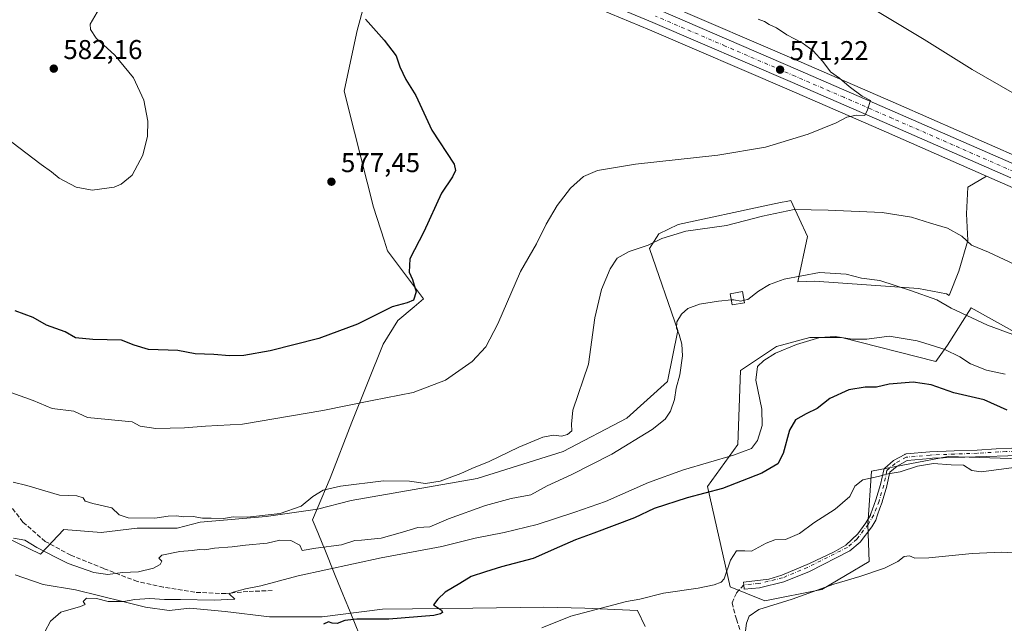
# Model space of a CAD drawing. Units: metres. Extents: x 556432 to 559889, y 4710155 to 4712497.
# Drawn here: x 557263 to 557626, y 4711091 to 4711314 of the extents above; entities that cross this region are included whole.
import ezdxf

# ---------------------------------------------------------------- set-up
doc = ezdxf.new("R2010")
doc.units = ezdxf.units.M
doc.header["$MEASUREMENT"] = 0
doc.linetypes.add('DGN Style 3', pattern=[2.307223458686699, 1.648016756204785, -0.6592067024819142])
doc.linetypes.add('DGN Style 4', pattern=[2.6384748266838614, 1.318413404963828, -0.6592067024819142, 0.001648016756204785, -0.6592067024819142])
for name, color, linetype, lineweight in [('Camino Cxs', 7, 'Continuous', 0), ('Camino eje', 30, 'DGN Style 4', 13), ('Carretera de calzada única Cxs', 7, 'Continuous', 13), ('Carretera de calzada única eje', 7, 'DGN Style 4', 0), ('Cultivos herbáceos CxS', 92, 'Continuous', 0), ('Cultivos leñosos CxS', 92, 'Continuous', 0), ('Curva de nivel maestra', 30, 'Continuous', 30), ('Curva de nivel normal', 30, 'Continuous', 0), ('Edificación ligera Cxs', 1, 'Continuous', 0), ('Matorral CxS', 135, 'Continuous', 0), ('Municipio', 91, 'Continuous', 13), ('Municipio CxS', 4, 'Continuous', 0), ('Núcleo urbano CxS', 7, 'Continuous', 0), ('Punto de cota en terreno', 7, 'Continuous', 0), ('Rótulo de punto de cota en terreno', 7, 'Continuous', 0), ('Senda', 7, 'DGN Style 3', 0), ('Suelo desnudo CxS', 253, 'Continuous', 0)]:
    doc.layers.add(name, color=color, linetype=linetype, lineweight=lineweight)
doc.styles.add('Style-Arial', font='txt')

# ---------------------------------------------------------------- blocks, each defined once
blk = doc.blocks.new('*U9')
at = {"layer": 'Cultivos herbáceos CxS', "color": 92, "linetype": 'Continuous', "lineweight": 0}
for points in [[(557455.8543999996, 4711326.321699999, 573.1560000000027), (557495.0988999996, 4711309.938200001, 573.1897000000026), (557546.5195000004, 4711287.796599999, 571.6144000000058), (557582.4200999998, 4711272.2106, 569.6989999999934), (557619.2581000002, 4711256.0471, 568.1251000000047), (557612.3973000003, 4711252.011499999, 567.6742999999988), (557611.9271999998, 4711242.145500001, 566.8757999999943), (557612.3969000002, 4711232.2797, 565.4465000000055), (557609.1079000002, 4711221.0045, 563.0910000000003), (557605.5393000003, 4711212.082900001, 561.4977999999974), (557604.5290999999, 4711212.648700001, 561.4809999999999), (557594.2538999999, 4711214.5891, 560.9593000000023), (557555.9200999998, 4711217.356699999, 559.7116999999998), (557552.8812999995, 4711217.197100001, 559.9541000000027), (557549.7830999997, 4711217.0351, 560.0645999999979), (557553.3185000002, 4711233.819499999, 563.3583000000071), (557547.1319000004, 4711247.070499999, 567.4008999999933), (557545.5494999997, 4711246.734099999, 567.4541000000027), (557544.0115, 4711246.407099999, 567.4983999999968), (557538.6491, 4711245.2667, 567.5161999999982), (557505.5909000002, 4711238.237299999, 567.6499999999943), (557498.5195000004, 4711234.7029, 567.1972999999998), (557495.0936000003, 4711229.4033, 565.9419999999955), (557505.5148999998, 4711199.097899999, 561.1922999999952), (557501.6574999997, 4711180.2719, 562.6138999999966), (557486.6623000001, 4711166.773499999, 563.9021999999968), (557463.2270999998, 4711154.570499999, 564.5485000000045), (557431.4861000003, 4711144.596100001, 565.0973999999987), (557385.0389, 4711136.4011, 564.4149999999936), (557372.6880999999, 4711133.314300001, 564.7207999999955), (557353.8221000005, 4711130.5352, 565.2139000000025), (557329.4803999999, 4711128.418500001, 564.8147000000026), (557321.0136000002, 4711126.3018, 563.7372999999934), (557306.1969999997, 4711126.3018, 564.323000000004), (557292.9677999998, 4711124.714299999, 563.1984999999986), (557279.2094000002, 4711125.772700001, 562.6652999999933), (557270.5356999999, 4711116.624500001, 559.9165000000066), (557248.1931999996, 4711127.435900001, 561.6665999999968)], [(557634.0979000004, 4711316.487500001, 561.4054999999935), (557667.1003000002, 4711305.4869, 560.2758000000031), (557672.0543000001, 4711295.046499999, 561.626900000003), (557687.0273000002, 4711283.8531, 561.9628999999986), (557712.3479000004, 4711266.7457, 560.584400000007), (557757.1727, 4711265.6513, 557.7627999999969), (557779.9243000001, 4711252.008099999, 558.778999999995), (557789.4171000002, 4711246.8237, 558.8080999999949), (557809.7937000003, 4711213.0123, 560.5840000000027), (557829.7253000002, 4711204.5712, 560.4946000000054), (557786.5673000002, 4711215.7455, 561.6858999999968), (557731.4467000002, 4711229.8257, 563.2701999999991), (557693.7381999996, 4711239.5726, 565.2684000000008), (557676.1621000003, 4711244.7302, 566.2287999999971), (557655.0607000003, 4711252.5045, 566.9532000000036), (557631.5437000003, 4711262.788100001, 567.2085999999981), (557586.8603999997, 4711282.389799999, 568.8579000000027), (557550.9307000004, 4711297.993899999, 571.3830000000017), (557499.4314000001, 4711320.1622, 572.5106999999989)]]:
    blk.add_polyline3d(points, dxfattribs=at)
blk = doc.blocks.new('*U10')
at = {"layer": 'Matorral CxS', "color": 135, "linetype": 'Continuous', "lineweight": 0}
blk.add_polyline3d([(557647.4036999998, 4711151.3225, 546.3420000000042), (557605.1599000003, 4711152.7301, 545.5271000000066), (557576.9184999998, 4711147.2733, 545.7835999999952), (557575.5105, 4711127.577500001, 543.3984000000055), (557575.9676999999, 4711114.031099999, 541.5044999999955), (557558.6277000001, 4711103.659499999, 540.9183000000048), (557537.5240000002, 4711099.438899999, 542.1601999999984), (557524.8371000001, 4711104.5889, 544.5366000000067), (557516.4216999998, 4711141.6469, 552.4535999999935), (557527.6769000003, 4711157.1231, 557.129700000005), (557528.5707, 4711184.348900001, 557.4805999999953), (557541.8278000001, 4711193.182499999, 556.8521000000037), (557554.1401000004, 4711196.575300001, 556.3827000000019), (557565.8855, 4711196.575099999, 555.5651999999973), (557600.6507000001, 4711187.648499999, 554.0853000000062), (557604.8788999999, 4711193.7565, 556.1159000000043), (557613.6690999996, 4711207.5263, 562.158500000005), (557641.5943, 4711191.875700001, 560.3418999999994)], dxfattribs=at)
blk = doc.blocks.new('*U32')
at = {"layer": 'Núcleo urbano CxS', "color": 7, "linetype": 'Continuous', "lineweight": 0}
for points in [[(557627.0865000002, 4711252.6121, 567.8181000000042), (557619.2581000002, 4711256.0471, 568.1251000000047), (557582.4200999998, 4711272.2106, 569.6989999999934), (557546.5195000004, 4711287.796599999, 571.6144000000058), (557495.0988999996, 4711309.938200001, 573.1897000000026), (557455.8543999996, 4711326.321699999, 573.1560000000027)], [(557499.4314000001, 4711320.1622, 572.5106999999989), (557550.9307000004, 4711297.993899999, 571.3830000000017), (557586.8603999997, 4711282.389799999, 568.8579000000027), (557631.5437000003, 4711262.788100001, 567.2085999999981)]]:
    blk.add_polyline3d(points, dxfattribs=at)
blk = doc.blocks.new('5PATER')
at = {"layer": 'Suelo desnudo CxS', "linetype": 'Continuous', "lineweight": 0}
h = blk.add_hatch(color=51, dxfattribs=at)
edge = h.paths.add_edge_path()
edge.add_ellipse((0, 0), major_axis=(-0.1095731443231308, -0.1110710700762829), ratio=0.9994222409660322, start_angle=0, end_angle=360)

msp = doc.modelspace()

# ---------------------------------------------------------------- linework, layer by layer
at = {"layer": 'Camino Cxs', "color": 7, "linetype": 'Continuous', "lineweight": 0}
for points in [[(557631.0581999999, 4711153.104699999, 546.064400000003), (557599.3798000002, 4711152.041400001, 545.4089999999997), (557598.5294000005, 4711152.003900001, 545.3993000000046), (557590.0754000006, 4711151.235300001, 546.3062999999966), (557586.3069000002, 4711149.168600001, 546.4731000000029), (557583.6608999996, 4711146.867900001, 546.0258999999933), (557582.5554000001, 4711141.831599999, 545.6545000000042), (557582.5340999998, 4711141.7489, 545.6340000000055), (557580.8142999997, 4711135.928099999, 544.5074000000022), (557580.7878999999, 4711135.848900001, 544.4967999999935), (557579.9334000004, 4711133.611300001, 544.1244000000006), (557579.0914000003, 4711131.127900001, 543.7100000000064), (557578.4592000004, 4711129.262900001, 543.4354000000021), (557576.9901000002, 4711126.7601, 543.0535999999993), (557572.7100999998, 4711121.1601, 542.6426999999967), (557568.9402000001, 4711117.850099999, 542.5433000000048), (557553.9802000001, 4711110.340100001, 542.4024000000063), (557544.6301999995, 4711106.440099999, 542.6987999999983), (557535.6300999997, 4711104.280099999, 543.0473999999958), (557529.9101, 4711103.800100001, 543.3145999999979), (557529.7763, 4711105.394500001, 543.4320000000008), (557529.6901000004, 4711106.4001, 543.5102000000043), (557539.0000999998, 4711107.4801, 542.9861999999994), (557543.8201000001, 4711108.9301, 542.9419999999955), (557554.0900999998, 4711113.2501, 542.8150000000023), (557563.0800999999, 4711117.5801, 542.7342999999964), (557567.4702000003, 4711120.020099999, 542.8136999999988), (557571.8601000002, 4711124.210100001, 543.0286000000051), (557574.8201000001, 4711128.220100001, 543.3595999999961), (557576.5050999997, 4711131.0941, 543.6310999999987), (557576.5097000003, 4711131.2512, 543.6520000000019), (557576.5347999996, 4711131.406400001, 543.6699999999983), (557576.5800000001, 4711131.557, 543.684699999998), (557578.5258999999, 4711136.652899999, 544.7422999999981), (557580.2204, 4711142.387800001, 545.7477999999974), (557581.4018000001, 4711147.770199999, 546.2090000000027), (557581.4577000003, 4711147.953299999, 546.2494000000006), (557581.5420000004, 4711148.125299999, 546.2853000000032), (557581.6524999999, 4711148.2816, 546.3160999999964), (557581.7865000004, 4711148.418400001, 546.3414000000049), (557584.8373999996, 4711151.0711, 546.9128999999957), (557585.0166999997, 4711151.197899999, 546.9260000000068), (557585.0396999996, 4711151.210899999, 546.9269000000058), (557589.1407000005, 4711153.459899999, 546.6640999999945), (557589.2898000004, 4711153.5288, 546.6410000000033), (557589.4469, 4711153.5767, 546.6131000000023), (557589.6090000002, 4711153.602800001, 546.5810999999958), (557598.3402000006, 4711154.396600001, 545.6012999999948), (557598.3959999997, 4711154.4003, 545.6021999999939), (557607.3995000003, 4711154.7974, 545.7556999999942), (557615.8554999996, 4711155.061699999, 545.897100000002), (557622.8674, 4711155.5, 546.2305999999953), (557628.6091, 4711155.7919, 546.5252000000038)], [(557631.0581999999, 4711153.104699999, 546.064400000003), (557599.3798000002, 4711152.041400001, 545.4089999999997), (557598.5294000005, 4711152.003900001, 545.3993000000046), (557590.0754000006, 4711151.235300001, 546.3062999999966), (557586.3069000002, 4711149.168600001, 546.4731000000029), (557583.6608999996, 4711146.867900001, 546.0258999999933), (557582.5554000001, 4711141.831599999, 545.6545000000042), (557582.5340999998, 4711141.7489, 545.6340000000055), (557580.8142999997, 4711135.928099999, 544.5074000000022), (557580.7878999999, 4711135.848900001, 544.4967999999935), (557579.9334000004, 4711133.611300001, 544.1244000000006), (557579.0914000003, 4711131.127900001, 543.7100000000064), (557578.4592000004, 4711129.262900001, 543.4354000000021), (557576.9901000002, 4711126.7601, 543.0535999999993), (557572.7100999998, 4711121.1601, 542.6426999999967), (557568.9402000001, 4711117.850099999, 542.5433000000048), (557553.9802000001, 4711110.340100001, 542.4024000000063), (557544.6301999995, 4711106.440099999, 542.6987999999983), (557535.6300999997, 4711104.280099999, 543.0473999999958), (557529.9101, 4711103.800100001, 543.3145999999979), (557529.7763, 4711105.394500001, 543.4320000000008), (557529.6901000004, 4711106.4001, 543.5102000000043), (557539.0000999998, 4711107.4801, 542.9861999999994), (557543.8201000001, 4711108.9301, 542.9419999999955), (557554.0900999998, 4711113.2501, 542.8150000000023), (557563.0800999999, 4711117.5801, 542.7342999999964), (557567.4702000003, 4711120.020099999, 542.8136999999988), (557571.8601000002, 4711124.210100001, 543.0286000000051), (557574.8201000001, 4711128.220100001, 543.3595999999961), (557576.5050999997, 4711131.0941, 543.6310999999987), (557576.5097000003, 4711131.2512, 543.6520000000019), (557576.5347999996, 4711131.406400001, 543.6699999999983), (557576.5800000001, 4711131.557, 543.684699999998), (557578.5258999999, 4711136.652899999, 544.7422999999981), (557580.2204, 4711142.387800001, 545.7477999999974), (557581.4018000001, 4711147.770199999, 546.2090000000027), (557581.4577000003, 4711147.953299999, 546.2494000000006), (557581.5418999996, 4711148.125200001, 546.2851999999984), (557581.6524999999, 4711148.2816, 546.3160999999964), (557581.7865000004, 4711148.418400001, 546.3414000000049), (557584.8373999996, 4711151.0711, 546.9128999999957), (557585.0166999997, 4711151.197899999, 546.9260000000068), (557585.0396999996, 4711151.210899999, 546.9269000000058), (557589.1407000005, 4711153.459899999, 546.6640999999945), (557589.2898000004, 4711153.5288, 546.6410000000033), (557589.4468, 4711153.5767, 546.613200000007), (557589.6090000002, 4711153.602800001, 546.5810999999958), (557598.3402000006, 4711154.396600001, 545.6012999999948), (557598.3959999997, 4711154.4003, 545.6021999999939), (557607.3995000003, 4711154.7974, 545.7556999999942), (557615.8554999996, 4711155.061699999, 545.897100000002), (557622.8674, 4711155.5, 546.2305999999953), (557628.6091, 4711155.7919, 546.5252000000038)]]:
    msp.add_polyline3d(points, dxfattribs=at)
at = {"layer": 'Camino eje', "color": 30, "linetype": 'DGN Style 4', "lineweight": 13}
for points in [[(557632.4175000004, 4711154.7119, 546.4226000000053), (557626.4949000003, 4711154.524300001, 546.2642999999953), (557615.9115000004, 4711153.8629, 545.786500000002), (557607.4446999999, 4711153.598300001, 545.6220999999932), (557598.4489000002, 4711153.201500001, 545.4401999999973), (557589.7176999999, 4711152.4077, 546.4024000000063), (557585.6167000001, 4711150.158700001, 546.6731), (557582.5739000002, 4711147.512900001, 546.0075999999972), (557581.3833, 4711142.0889, 545.703800000003), (557579.6634999998, 4711136.268100001, 544.6049999999959), (557577.7043000003, 4711131.137700001, 543.5415000000066)], [(557577.7043000003, 4711131.137700001, 543.5415000000066), (557575.6595000001, 4711127.654100001, 543.213699999993), (557571.5351, 4711122.2577, 542.7985000000045), (557568.0387000004, 4711119.187899999, 542.7097999999969), (557553.3123000005, 4711111.795100001, 542.6821999999956), (557544.1322999997, 4711107.9661, 542.8317999999999), (557535.3749000002, 4711105.8643, 543.1037999999971), (557529.7763, 4711105.394500001, 543.4320000000008)]]:
    msp.add_polyline3d(points, dxfattribs=at)
at = {"layer": 'Carretera de calzada única Cxs', "color": 7, "linetype": 'Continuous', "lineweight": 13}
for points in [[(557628.2901, 4711255.360099999, 567.9532000000036), (557583.6201, 4711274.960100001, 569.7072000000044), (557547.7100999998, 4711290.550100001, 571.357600000003), (557496.2701000003, 4711312.700099999, 572.8224000000046), (557457.0100999996, 4711329.090100001, 574.3000000000029)], [(557628.2901, 4711255.360099999, 567.9532000000036), (557583.6201, 4711274.960100001, 569.7072000000044), (557547.7100999998, 4711290.550100001, 571.357600000003), (557496.2701000003, 4711312.700099999, 572.8224000000046), (557457.0100999996, 4711329.090100001, 574.3000000000029)], [(557498.2600999996, 4711317.4001, 572.4360000000015), (557549.7401000002, 4711295.2401, 571.2143999999971), (557585.6601, 4711279.640100001, 569.7636000000057), (557630.3400999998, 4711260.040100001, 567.9851000000053), (557653.9401000004, 4711249.720100001, 567.0396000000037), (557675.2200999996, 4711241.880100001, 566.2192000000068), (557692.9401000004, 4711236.6801, 565.4796999999963), (557730.7001, 4711226.920100001, 564.1465000000027), (557785.8201000001, 4711212.840100001, 562.2608000000037), (557842.9801000003, 4711198.040100001, 561.2991000000038), (557883.0601000004, 4711188.120100001, 559.4186999999947), (557973.1501000002, 4711166.7501, 557.2164000000049), (557989.8000999996, 4711165.8101, 556.4373999999953), (558003.5201000003, 4711167.390100001, 555.7112999999954), (558013.1401000004, 4711170.040100001, 555.3819999999978), (558034.5401, 4711176.280099999, 554.5022000000026), (558058.7801000001, 4711185.1601, 553.2318999999989), (558104.6201, 4711201.7401, 550.6002000000008), (558119.5100999996, 4711205.130100001, 549.9088000000047), (558133.8201000001, 4711207.120100001, 549.1095999999961), (558153.7081000004, 4711207.8771, 547.9458000000013)], [(557498.2600999996, 4711317.4001, 572.4360000000015), (557549.7401000002, 4711295.2401, 571.2143999999971), (557585.6601, 4711279.640100001, 569.7636000000057), (557630.3400999998, 4711260.040100001, 567.9851000000053), (557653.9401000004, 4711249.720100001, 567.0396000000037), (557675.2200999996, 4711241.880100001, 566.2192000000068), (557692.9401000004, 4711236.6801, 565.4796999999963), (557730.7001, 4711226.920100001, 564.1465000000027), (557785.8201000001, 4711212.840100001, 562.2608000000037), (557842.9801000003, 4711198.040100001, 561.2991000000038), (557883.0601000004, 4711188.120100001, 559.4186999999947), (557973.1501000002, 4711166.7501, 557.2164000000049), (557989.8000999996, 4711165.8101, 556.4373999999953), (558003.5201000003, 4711167.390100001, 555.7112999999954), (558013.1401000004, 4711170.040100001, 555.3819999999978), (558034.5401, 4711176.280099999, 554.5022000000026), (558058.7801000001, 4711185.1601, 553.2318999999989), (558104.6201, 4711201.7401, 550.6002000000008), (558119.5100999996, 4711205.130100001, 549.9088000000047), (558133.8201000001, 4711207.120100001, 549.1095999999961), (558153.7081000004, 4711207.877, 547.9458000000013)]]:
    msp.add_polyline3d(points, dxfattribs=at)
at = {"layer": 'Carretera de calzada única eje', "color": 7, "linetype": 'DGN Style 4', "lineweight": 0}
msp.add_polyline3d([(557629.3101000004, 4711257.700099999, 568.0574999999953), (557606.9801000003, 4711267.5001, 568.9746000000014), (557584.6401000004, 4711277.300100001, 569.8178999999947), (557566.6801000005, 4711285.100099999, 570.5831999999937), (557548.7200999996, 4711292.890100001, 571.1998000000021), (557523.0000999998, 4711303.970100001, 572.1465999999928), (557497.2600999996, 4711315.050100001, 572.5813999999956)], dxfattribs=at)
at = {"layer": 'Cultivos herbáceos CxS', "color": 92, "linetype": 'Continuous', "lineweight": 0}
for points in [[(557273.1566000005, 4711516.3408, 578.9186999999947), (557277.6460999995, 4711509.394200001, 578.834400000007), (557309.5526999999, 4711460.5045, 576.9671999999991), (557329.4505000003, 4711430.7829, 575.645399999994), (557343.3476999998, 4711411.191299999, 574.654999999999), (557360.5020000003, 4711389.192600001, 573.9498000000021), (557366.2619000003, 4711383.0485, 573.8150000000023), (557373.3718999998, 4711377.360500001, 573.6276000000071), (557384.1787, 4711370.4279, 573.4983000000066), (557460.2789000003, 4711336.514799999, 572.7583000000013), (557499.4314000001, 4711320.1622, 572.5106999999989), (557550.9307000004, 4711297.993899999, 571.3830000000017), (557586.8603999997, 4711282.389799999, 568.8579000000027), (557631.5437000003, 4711262.788100001, 567.2085999999981), (557655.0607000003, 4711252.5045, 566.9532000000036), (557676.1621000003, 4711244.7302, 566.2287999999971), (557693.7381999996, 4711239.5726, 565.2684000000008), (557731.4467000002, 4711229.8257, 563.2701999999991), (557786.5673000002, 4711215.7455, 561.6858999999968), (557829.7253000002, 4711204.5712, 560.4946000000054)], [(557619.2581000002, 4711256.0471, 568.1251000000047), (557582.4200999998, 4711272.2106, 569.6989999999934), (557546.5195000004, 4711287.796599999, 571.6144000000058), (557495.0988999996, 4711309.938200001, 573.1897000000026), (557455.8543999996, 4711326.321699999, 573.1560000000027)], [(557248.1931999996, 4711127.435900001, 561.6665999999968), (557270.5356999999, 4711116.624500001, 559.9165000000066), (557279.2094000002, 4711125.772700001, 562.6652999999933), (557292.9677999998, 4711124.714299999, 563.1984999999986), (557306.1969999997, 4711126.3018, 564.323000000004), (557321.0136000002, 4711126.3018, 563.7372999999934), (557329.4803999999, 4711128.418500001, 564.8147000000026), (557353.8221000005, 4711130.5352, 565.2139000000025), (557372.6880999999, 4711133.314300001, 564.7207999999955), (557385.0389, 4711136.4011, 564.4149999999936), (557431.4861000003, 4711144.596100001, 565.0973999999987), (557463.2270999998, 4711154.570499999, 564.5485000000045), (557486.6623000001, 4711166.773499999, 563.9021999999968), (557501.6574999997, 4711180.2719, 562.6138999999966), (557505.5148999998, 4711199.097899999, 561.1922999999952), (557495.0936000003, 4711229.4033, 565.9419999999955), (557498.5195000004, 4711234.7029, 567.1972999999998), (557505.5909000002, 4711238.237299999, 567.6499999999943), (557538.6491, 4711245.2667, 567.5161999999982), (557544.0115, 4711246.407099999, 567.4983999999968), (557545.5494999997, 4711246.734099999, 567.4541000000027), (557547.1319000004, 4711247.070499999, 567.4008999999933), (557553.3185000002, 4711233.819499999, 563.3583000000071), (557549.7830999997, 4711217.0351, 560.0645999999979), (557552.8812999995, 4711217.197100001, 559.9541000000027), (557555.9200999998, 4711217.356699999, 559.7116999999998), (557594.2538999999, 4711214.5891, 560.9593000000023), (557604.5290999999, 4711212.648700001, 561.4809999999999), (557605.5393000003, 4711212.082900001, 561.4977999999974), (557609.1079000002, 4711221.0045, 563.0910000000003), (557612.3969000002, 4711232.2797, 565.4465000000055), (557611.9271999998, 4711242.145500001, 566.8757999999943), (557612.3973000003, 4711252.011499999, 567.6742999999988), (557619.2581000002, 4711256.0471, 568.1251000000047)], [(557261.3014000002, 4711109.0647, 558.181500000006), (557271.6200000001, 4711105.492799999, 557.2765999999974), (557283.5263999999, 4711103.508400001, 556.8536000000023), (557301.3857000005, 4711099.1428, 556.176099999997), (557309.3232000005, 4711097.158399999, 555.0498999999982), (557318.0544999996, 4711095.967700001, 554.7241999999969), (557325.5950999996, 4711096.761499999, 554.7737000000052), (557338.6919999998, 4711095.570900001, 553.9763999999996), (557354.9639999997, 4711093.5865, 552.8151999999973), (557374.4108999996, 4711093.5865, 552.149900000004), (557396.6359999999, 4711096.364600001, 551.5877000000038), (557429.9735000003, 4711096.761499999, 549.4404000000068), (557456.1672999999, 4711097.158399999, 547.9857000000047), (557471.2485999997, 4711096.761499999, 546.6839000000036), (557490.6956000002, 4711095.967700001, 544.5639999999985), (557493.4736000003, 4711090.014599999, 543.6098000000056)], [(557261.3014000002, 4711109.0647, 558.181500000006), (557271.6200000001, 4711105.492799999, 557.2765999999974), (557283.5263999999, 4711103.508400001, 556.8536000000023), (557301.3857000005, 4711099.1428, 556.176099999997), (557309.3232000005, 4711097.158399999, 555.0498999999982), (557318.0544999996, 4711095.967700001, 554.7241999999969), (557325.5950999996, 4711096.761499999, 554.7737000000052), (557338.6919999998, 4711095.570900001, 553.9763999999996), (557354.9639999997, 4711093.5865, 552.8151999999973), (557374.4108999996, 4711093.5865, 552.149900000004), (557396.6359999999, 4711096.364600001, 551.5877000000038), (557429.9735000003, 4711096.761499999, 549.4404000000068), (557456.1672999999, 4711097.158399999, 547.9857000000047), (557471.2485999997, 4711096.761499999, 546.6839000000036), (557490.6956000002, 4711095.967700001, 544.5639999999985), (557493.4736000003, 4711090.014599999, 543.6098000000056)]]:
    msp.add_polyline3d(points, dxfattribs=at)
at = {"layer": 'Cultivos leñosos CxS', "color": 92, "linetype": 'Continuous', "lineweight": 0, "extrusion": (-0.3956601785864746, -0.9116469332970024, 0.1111435652257465), "elevation": -4515566.719109668, "flags": 128}
msp.add_lwpolyline([(-1364156.342629608, 505576.6798805077), (-1364147.793834795, 505576.3709665886), (-1364125.004870808, 505575.8148209107)], dxfattribs=at)
at = {"layer": 'Cultivos leñosos CxS', "color": 92, "linetype": 'Continuous', "lineweight": 0}
for points in [[(557248.1931999996, 4711127.435900001, 561.6665999999968), (557270.5356999999, 4711116.624500001, 559.9165000000066), (557279.2094000002, 4711125.772700001, 562.6652999999933), (557292.9677999998, 4711124.714299999, 563.1984999999986), (557306.1969999997, 4711126.3018, 564.323000000004), (557321.0136000002, 4711126.3018, 563.7372999999934), (557329.4803999999, 4711128.418500001, 564.8147000000026), (557353.8221000005, 4711130.5352, 565.2139000000025), (557372.6880999999, 4711133.314300001, 564.7207999999955), (557385.0389, 4711136.4011, 564.4149999999936), (557431.4861000003, 4711144.596100001, 565.0973999999987), (557463.2270999998, 4711154.570499999, 564.5485000000045), (557486.6623000001, 4711166.773499999, 563.9021999999968), (557501.6574999997, 4711180.2719, 562.6138999999966), (557505.5148999998, 4711199.097899999, 561.1922999999952), (557495.0936000003, 4711229.4033, 565.9419999999955), (557498.5195000004, 4711234.7029, 567.1972999999998), (557505.5909000002, 4711238.237299999, 567.6499999999943), (557538.6491, 4711245.2667, 567.5161999999982), (557544.0115, 4711246.407099999, 567.4983999999968), (557545.5494999997, 4711246.734099999, 567.4541000000027), (557547.1319000004, 4711247.070499999, 567.4008999999933), (557553.3185000002, 4711233.819499999, 563.3583000000071), (557549.7830999997, 4711217.0351, 560.0645999999979), (557552.8812999995, 4711217.197100001, 559.9541000000027), (557555.9200999998, 4711217.356699999, 559.7116999999998), (557594.2538999999, 4711214.5891, 560.9593000000023), (557604.5290999999, 4711212.648700001, 561.4809999999999), (557605.5393000003, 4711212.082900001, 561.4977999999974), (557609.1079000002, 4711221.0045, 563.0910000000003), (557612.3969000002, 4711232.2797, 565.4465000000055), (557611.9271999998, 4711242.145500001, 566.8757999999943), (557612.3973000003, 4711252.011499999, 567.6742999999988), (557619.2581000002, 4711256.0471, 568.1251000000047), (557627.0865000002, 4711252.6121, 567.8181000000042)], [(557248.1931999996, 4711127.435900001, 561.6665999999968), (557270.5356999999, 4711116.624500001, 559.9165000000066), (557279.2094000002, 4711125.772700001, 562.6652999999933), (557292.9677999998, 4711124.714299999, 563.1984999999986), (557306.1969999997, 4711126.3018, 564.323000000004), (557321.0136000002, 4711126.3018, 563.7372999999934), (557329.4803999999, 4711128.418500001, 564.8147000000026), (557353.8221000005, 4711130.5352, 565.2139000000025), (557372.6880999999, 4711133.314300001, 564.7207999999955), (557385.0389, 4711136.4011, 564.4149999999936), (557431.4861000003, 4711144.596100001, 565.0973999999987), (557463.2270999998, 4711154.570499999, 564.5485000000045), (557486.6623000001, 4711166.773499999, 563.9021999999968), (557501.6574999997, 4711180.2719, 562.6138999999966), (557505.5148999998, 4711199.097899999, 561.1922999999952), (557495.0936000003, 4711229.4033, 565.9419999999955), (557498.5195000004, 4711234.7029, 567.1972999999998), (557505.5909000002, 4711238.237299999, 567.6499999999943), (557538.6491, 4711245.2667, 567.5161999999982), (557544.0115, 4711246.407099999, 567.4983999999968), (557545.5494999997, 4711246.734099999, 567.4541000000027), (557547.1319000004, 4711247.070499999, 567.4008999999933), (557553.3185000002, 4711233.819499999, 563.3583000000071), (557549.7830999997, 4711217.0351, 560.0645999999979), (557552.8812999995, 4711217.197100001, 559.9541000000027), (557555.9200999998, 4711217.356699999, 559.7116999999998), (557594.2538999999, 4711214.5891, 560.9593000000023), (557604.5290999999, 4711212.648700001, 561.4809999999999), (557605.5393000003, 4711212.082900001, 561.4977999999974), (557609.1079000002, 4711221.0045, 563.0910000000003), (557612.3969000002, 4711232.2797, 565.4465000000055), (557611.9271999998, 4711242.145500001, 566.8757999999943), (557612.3973000003, 4711252.011499999, 567.6742999999988), (557619.2581000002, 4711256.0471, 568.1251000000047)], [(557641.5943, 4711191.875700001, 560.3418999999994), (557613.6690999996, 4711207.5263, 562.158500000005), (557604.8788999999, 4711193.7565, 556.1159000000043), (557600.6507000001, 4711187.648499999, 554.0853000000062), (557565.8855, 4711196.575099999, 555.5651999999973), (557554.1401000004, 4711196.575300001, 556.3827000000019), (557541.8278000001, 4711193.182499999, 556.8521000000037), (557528.5707, 4711184.348900001, 557.4805999999953), (557527.6769000003, 4711157.1231, 557.129700000005), (557516.4216999998, 4711141.6469, 552.4535999999935), (557524.8371000001, 4711104.5889, 544.5366000000067), (557537.5240000002, 4711099.438899999, 542.1601999999984), (557558.6277000001, 4711103.659499999, 540.9183000000048), (557575.9676999999, 4711114.031099999, 541.5044999999955), (557575.5105, 4711127.577500001, 543.3984000000055), (557576.9184999998, 4711147.2733, 545.7835999999952), (557605.1599000003, 4711152.7301, 545.5271000000066), (557647.4036999998, 4711151.3225, 546.3420000000042)], [(557641.5943, 4711191.875700001, 560.3418999999994), (557613.6690999996, 4711207.5263, 562.158500000005), (557604.8788999999, 4711193.7565, 556.1159000000043), (557600.6507000001, 4711187.648499999, 554.0853000000062), (557565.8855, 4711196.575099999, 555.5651999999973), (557554.1401000004, 4711196.575300001, 556.3827000000019), (557541.8278000001, 4711193.182499999, 556.8521000000037), (557528.5707, 4711184.348900001, 557.4805999999953), (557527.6769000003, 4711157.1231, 557.129700000005), (557516.4216999998, 4711141.6469, 552.4535999999935), (557524.8371000001, 4711104.5889, 544.5366000000067), (557537.5240000002, 4711099.438899999, 542.1601999999984), (557558.6277000001, 4711103.659499999, 540.9183000000048), (557575.9676999999, 4711114.031099999, 541.5044999999955), (557575.5105, 4711127.577500001, 543.3984000000055), (557576.9184999998, 4711147.2733, 545.7835999999952), (557605.1599000003, 4711152.7301, 545.5271000000066), (557647.4036999998, 4711151.3225, 546.3420000000042)], [(557493.4736000003, 4711090.014599999, 543.6098000000056), (557490.6956000002, 4711095.967700001, 544.5639999999985), (557471.2485999997, 4711096.761499999, 546.6839000000036), (557456.1672999999, 4711097.158399999, 547.9857000000047), (557429.9735000003, 4711096.761499999, 549.4404000000068), (557396.6359999999, 4711096.364600001, 551.5877000000038), (557374.4108999996, 4711093.5865, 552.149900000004), (557354.9639999997, 4711093.5865, 552.8151999999973), (557338.6919999998, 4711095.570900001, 553.9763999999996), (557325.5950999996, 4711096.761499999, 554.7737000000052), (557318.0544999996, 4711095.967700001, 554.7241999999969), (557309.3232000005, 4711097.158399999, 555.0498999999982), (557301.3857000005, 4711099.1428, 556.176099999997), (557283.5263999999, 4711103.508400001, 556.8536000000023), (557271.6200000001, 4711105.492799999, 557.2765999999974), (557261.3014000002, 4711109.0647, 558.181500000006)], [(557261.3014000002, 4711109.0647, 558.181500000006), (557271.6200000001, 4711105.492799999, 557.2765999999974), (557283.5263999999, 4711103.508400001, 556.8536000000023), (557301.3857000005, 4711099.1428, 556.176099999997), (557309.3232000005, 4711097.158399999, 555.0498999999982), (557318.0544999996, 4711095.967700001, 554.7241999999969), (557325.5950999996, 4711096.761499999, 554.7737000000052), (557338.6919999998, 4711095.570900001, 553.9763999999996), (557354.9639999997, 4711093.5865, 552.8151999999973), (557374.4108999996, 4711093.5865, 552.149900000004), (557396.6359999999, 4711096.364600001, 551.5877000000038), (557429.9735000003, 4711096.761499999, 549.4404000000068), (557456.1672999999, 4711097.158399999, 547.9857000000047), (557471.2485999997, 4711096.761499999, 546.6839000000036), (557490.6956000002, 4711095.967700001, 544.5639999999985), (557493.4736000003, 4711090.014599999, 543.6098000000056)]]:
    msp.add_polyline3d(points, dxfattribs=at)
at = {"layer": 'Curva de nivel maestra', "color": 30, "linetype": 'Continuous', "lineweight": 30, "flags": 128}
for points, elevation in [([(557390.4000000004, 4711313.890100001), (557397.2800000003, 4711306.1601), (557401.6699999999, 4711300.390100001), (557403.0700000003, 4711296.360099999), (557405.2999999998, 4711291.640100001), (557408.9100000003, 4711285.7601), (557414.8300000001, 4711272.9901), (557423.0300000003, 4711260.380100001), (557423.5300000003, 4711258.090100001), (557422.4600000001, 4711255.710100001), (557418.3600000005, 4711249.710100001), (557411.8300000001, 4711235.5101), (557406.7800000003, 4711225.5701), (557406.4199999999, 4711220.610099999), (557407.6600000003, 4711217.9101), (557409.0499999998, 4711213.3201), (557408.0999999996, 4711210.360099999), (557405.75, 4711209.350099999), (557400.2300000004, 4711207.840100001), (557387.4199999999, 4711201.440099999), (557373.2199999997, 4711196.1501), (557355.2199999997, 4711191.640100001), (557345.4900000002, 4711189.960100001), (557340.2800000003, 4711189.800100001), (557334.5099999999, 4711190.280099999), (557327.6500000004, 4711190.540100001), (557321.2400000002, 4711191.7301), (557310.4400000004, 4711192.170100001), (557305.1100000005, 4711193.6601), (557300.4600000001, 4711195.5601), (557289.8600000005, 4711195.7601), (557283.5, 4711196.4301), (557279.6900000004, 4711198.6601), (557272.7400000002, 4711201.030099999), (557267.9199999999, 4711203.9301), (557261.2100000001, 4711206.4001)], 575), ([(557626.8700000001, 4711169.7401), (557618.3700000001, 4711173.5701), (557607.29, 4711176.1601), (557598.8799999999, 4711179.0701), (557592.2400000002, 4711180.100099999), (557583.4400000004, 4711179.290100001), (557578.6900000004, 4711178.270099999), (557574.5099999999, 4711178.200099999), (557568.5300000003, 4711177.2401), (557561.5300000003, 4711174.100099999), (557556.8600000005, 4711170.420100001), (557552.7800000003, 4711168.4301), (557548.8499999996, 4711166.1501), (557546.6200000001, 4711162.380100001), (557544.3499999996, 4711153.7401), (557542.4000000004, 4711150.0001), (557536.4800000004, 4711146.5601), (557522.0199999996, 4711140.9301), (557508.9900000002, 4711137.4301), (557496.7199999997, 4711133.460100001), (557489.5899999999, 4711130.0601), (557474.5300000003, 4711124.380100001), (557467.8200000003, 4711121.9101), (557461.8899999997, 4711119.350099999), (557452.1799999997, 4711115.0801), (557440.5499999998, 4711112.0101), (557434.5499999998, 4711110.120100001), (557429.3799999999, 4711108.450099999), (557425.2100000001, 4711105.890100001), (557419.79, 4711102.670100001), (557417.0499999998, 4711100.130100001), (557415.5, 4711098.0601), (557418.3799999999, 4711096.0601), (557418.7400000002, 4711095.1801), (557418.0800000001, 4711094.7401), (557415.5199999996, 4711094.110099999), (557398.9500000002, 4711092.7501), (557387.2000000002, 4711092.780099999), (557382.8200000003, 4711092.2501), (557379.8799999999, 4711091.110099999), (557378.04, 4711091.220100001), (557376.7300000004, 4711091.720100001), (557374.8399999999, 4711090.8201)], 550)]:
    msp.add_lwpolyline(points, dxfattribs=dict(at, elevation=elevation))
at = {"layer": 'Curva de nivel normal', "color": 30, "linetype": 'Continuous', "lineweight": 0, "flags": 128}
for points, elevation in [([(557294.0099999999, 4711320.9101), (557288.9000000004, 4711312.030099999), (557289.0499999998, 4711310.130100001), (557291.1100000005, 4711306.9101), (557297.9600000001, 4711300.6501), (557304.8700000001, 4711292.2301), (557308.6399999997, 4711284.0001), (557310.0999999996, 4711276.2401), (557310.0099999999, 4711270.8201), (557308.2999999998, 4711263.7401), (557304.4000000004, 4711256.420100001), (557300.2699999996, 4711253.030099999), (557297.75, 4711251.950099999), (557289.6799999997, 4711250.870100001), (557283.75, 4711251.9901), (557277.4199999999, 4711255.2301), (557274.6900000004, 4711257.5801), (557270.79, 4711260.2601), (557260.0199999996, 4711268.5801)], 580), ([(557640.2800000003, 4711280.2301), (557613.9500000002, 4711295.340100001), (557596.2599999999, 4711306.4101), (557572.3200000003, 4711320.7601)], 565), ([(557535.0800000001, 4711313.9101), (557537.4800000004, 4711312.9801), (557539.1200000001, 4711311.950099999), (557541.8499999996, 4711310.690099999), (557545.6200000001, 4711308.120100001), (557551.29, 4711305.120100001), (557555.4299999997, 4711302.270099999), (557558.9800000004, 4711298.340100001), (557561.8300000001, 4711294.470100001), (557565.0499999998, 4711292.0801), (557568.5999999996, 4711289.110099999), (557573.4600000001, 4711285.470100001), (557576.5599999996, 4711283.850099999), (557575.4100000003, 4711280.520099999), (557574.4699999997, 4711278.4301), (557571.3899999997, 4711278.440099999), (557567.8300000001, 4711277.8101), (557563.8700000001, 4711275.640100001), (557553.5800000001, 4711271.460100001), (557537.8600000005, 4711266.700099999), (557520.2000000002, 4711263.780099999), (557489.8700000001, 4711260.4801), (557475.8700000001, 4711258.1501), (557470.7300000004, 4711255.870100001), (557465.9900000002, 4711251.610099999), (557461.0700000003, 4711245.2301), (557457.0300000003, 4711238.290100001), (557453.4000000004, 4711231.050100001), (557447.4800000004, 4711220.860099999), (557439.1399999997, 4711201.540100001), (557434.7199999997, 4711193.0601), (557429.7000000002, 4711187.700099999), (557419.8099999996, 4711180.7601), (557407.9400000004, 4711176.290100001), (557392.8499999996, 4711173.380100001), (557374.6600000003, 4711169.620100001), (557345.0300000003, 4711164.5601), (557331.4600000001, 4711163.8101), (557323.7000000002, 4711163.300100001), (557313.0999999996, 4711163.040100001), (557307.3099999996, 4711163.860099999), (557304.3799999999, 4711165.460100001), (557287.9199999999, 4711167.050100001), (557282.9000000004, 4711169.340100001), (557274.8399999999, 4711170.4101), (557267.9299999997, 4711173.360099999), (557260, 4711176.190099999)], 570.0000000000001), ([(557260.5099999999, 4711143.2301), (557265.5599999996, 4711142.030099999), (557277.6100000005, 4711138.4001), (557283.9800000004, 4711138.130100001), (557286.2599999999, 4711137.4101), (557287.1100000005, 4711136.2601), (557289.8200000003, 4711135.4001), (557296.8799999999, 4711133.7601), (557299.6100000005, 4711131.1801), (557302.9500000002, 4711130.040100001), (557312.75, 4711129.9001), (557317.6600000003, 4711130.6601), (557320.7000000002, 4711130.840100001), (557323.2800000003, 4711130.420100001), (557326.8399999999, 4711130.5701), (557330.3200000003, 4711129.960100001), (557333.5, 4711130.0001), (557338.0499999998, 4711129.880100001), (557341.6100000005, 4711130.4001), (557346.9199999999, 4711130.2601), (557358.9400000004, 4711131.690099999), (557366.6399999997, 4711134.350099999), (557370.9299999997, 4711137.950099999), (557374.79, 4711140.3101), (557381.2000000002, 4711141.780099999), (557396.9699999997, 4711143.7601), (557406.5899999999, 4711143.630100001), (557412.5499999998, 4711142.7301), (557417.8799999999, 4711143.610099999), (557425.5499999998, 4711146.470100001), (557429.5499999998, 4711148.290100001), (557435.9699999997, 4711150.8301), (557446.9000000004, 4711156.120100001), (557455.7400000002, 4711159.780099999), (557459.6200000001, 4711160.5101), (557462.6100000005, 4711160.220100001), (557464.8600000005, 4711160.790100001), (557466.4199999999, 4711162.1501), (557466.3200000003, 4711164.640100001), (557466.7699999996, 4711169.800100001), (557472.5499999998, 4711186.7601), (557474.9500000002, 4711203.840100001), (557477.3200000003, 4711214.190099999), (557480.5599999996, 4711221.890100001), (557483.2000000002, 4711225.7501), (557487.6200000001, 4711228.2401), (557494.5499999998, 4711230.550100001), (557499.6200000001, 4711232.9801), (557508.4400000004, 4711235.790100001), (557523.4699999997, 4711237.880100001), (557536.7599999999, 4711241.220100001), (557548.4299999997, 4711243.670100001), (557560.9400000004, 4711243.5001), (557580.7800000003, 4711242.630100001), (557591.6299999999, 4711240.870100001), (557598.6900000004, 4711238.630100001), (557604.8499999996, 4711236.9001), (557610.1799999997, 4711233.9101), (557613.7800000003, 4711230.630100001), (557620, 4711228.0601), (557629.7400000002, 4711223.4101)], 565), ([(557633.6100000005, 4711195.9001), (557619.6399999997, 4711201.0801), (557606.2100000001, 4711207.4101), (557600.9600000001, 4711210.4001), (557591.29, 4711213.890100001), (557580, 4711217.5101), (557573.2400000002, 4711218.420100001), (557567.5300000003, 4711219.950099999), (557557.6600000003, 4711220.4901), (557544.6600000003, 4711218.0801), (557539.2800000003, 4711216.100099999), (557535.2199999997, 4711213.670100001), (557531.2599999999, 4711210.540100001), (557529.9175000004, 4711210.248299999)], 560), ([(557260.6799999997, 4711122.600099999), (557264.7599999999, 4711121.780099999), (557269.2800000003, 4711119.100099999), (557276.3099999996, 4711115.470100001), (557280.7699999996, 4711113.2601), (557290.29, 4711109.9101), (557295.4199999999, 4711109.140100001), (557300.8600000005, 4711109.960100001), (557306.7599999999, 4711110.220100001), (557312.2000000002, 4711111.5601), (557314.6799999997, 4711112.920100001), (557315.25, 4711114.0601), (557314.2599999999, 4711115.1501), (557315.3499999996, 4711116.2501), (557322, 4711117.6801), (557326.4600000001, 4711117.970100001), (557329.1900000004, 4711118.360099999), (557331.1200000001, 4711118.300100001), (557334.7000000002, 4711118.870100001), (557341.2300000004, 4711119.4001), (557346.2000000002, 4711120.030099999), (557354.1500000004, 4711120.6801), (557358.8399999999, 4711121.800100001), (557362.8899999997, 4711121.7601), (557366.2199999997, 4711120.050100001), (557367.0499999998, 4711118.040100001), (557372.0899999999, 4711118.870100001), (557381.5599999996, 4711120.1801), (557386.4699999997, 4711121.6801), (557388.9100000003, 4711121.8301), (557392.4699999997, 4711122.2501), (557396.2100000001, 4711122.5801), (557404.04, 4711124.7501), (557409.7000000002, 4711126.4901), (557414.1399999997, 4711126.7401), (557420.9500000002, 4711129.6801), (557434.5999999996, 4711134.630100001), (557444.0899999999, 4711137.1501), (557451.2699999996, 4711138.600099999), (557457.3399999999, 4711141.890100001), (557466.2000000002, 4711145.890100001), (557481.1500000004, 4711153.520099999), (557495.9900000002, 4711162.590100001), (557500.8200000003, 4711166.4101), (557502.8200000003, 4711169.4101), (557504.2800000003, 4711173.640100001), (557504.9199999999, 4711177.860099999), (557506.2100000001, 4711182.770099999), (557507.1900000004, 4711189.7401), (557507.0199999996, 4711194.140100001), (557506, 4711197.700099999), (557504.9800000004, 4711199.9901), (557505.1799999997, 4711202.370100001), (557506.8700000001, 4711205.200099999), (557509.2000000002, 4711207.2501), (557513.54, 4711208.870100001), (557520.54, 4711209.9801), (557525.2291000001, 4711210.3882)], 560), ([(557529.9175000004, 4711210.248299999), (557528.7300000004, 4711209.9901), (557526.1699999999, 4711210.470100001), (557525.2291000001, 4711210.3882)], 560), ([(557272.2199999997, 4711088.0601), (557274.25, 4711091.970100001), (557278.0800000001, 4711095.3201), (557285.2999999998, 4711097.4101), (557287, 4711098.1801), (557286.3300000001, 4711099.200099999), (557287.4900000002, 4711100.420100001), (557291.2199999997, 4711100.3201), (557295.4699999997, 4711099.280099999), (557301.2100000001, 4711099.200099999), (557305.3899999997, 4711099.9901), (557310.8399999999, 4711100.300100001), (557316.3099999996, 4711099.940099999), (557322.1600000003, 4711099.9801), (557334.6100000005, 4711099.780099999), (557342.1699999999, 4711100.130100001), (557340.1200000001, 4711102.050100001), (557341.5999999996, 4711102.690099999), (557346.0899999999, 4711103.890100001), (557351.7699999996, 4711105.030099999), (557365.5599999996, 4711108.6501), (557396.1299999999, 4711115.3201), (557418.5499999998, 4711119.540100001), (557430.8600000005, 4711122.600099999), (557441.4800000004, 4711124.640100001), (557453.6100000005, 4711127.620100001), (557467.54, 4711132.1801), (557478.8099999996, 4711136.090100001), (557494.6399999997, 4711143.040100001), (557507.5999999996, 4711147.7501), (557526.04, 4711153.130100001), (557532.6600000003, 4711155.640100001), (557534.8600000005, 4711158.5701), (557536.5700000003, 4711164.140100001), (557536.4699999997, 4711170.100099999), (557534.2599999999, 4711180.780099999), (557534.9000000004, 4711185.800100001), (557537.1799999997, 4711188.120100001), (557541.5300000003, 4711190.780099999), (557549.1900000004, 4711193.960100001), (557557.8600000005, 4711196.4901), (557563.4500000002, 4711196.970100001), (557569.7999999998, 4711195.870100001), (557575.1500000004, 4711195.970100001), (557583.4500000002, 4711197.030099999), (557593.7100000001, 4711195.350099999), (557599.7000000002, 4711193.420100001), (557603.9600000001, 4711192.1601), (557609.4199999999, 4711189.4301), (557613.4100000003, 4711186.840100001), (557619.2800000003, 4711184.470100001), (557626.1200000001, 4711183.0601)], 555), ([(557455.3300000001, 4711089.4901), (557466.0800000001, 4711093.800100001), (557479.54, 4711097.340100001), (557486.54, 4711099.280099999), (557491.54, 4711100.0801), (557500.2199999997, 4711102.3201), (557512.9400000004, 4711104.140100001), (557518.8899999997, 4711105.420100001), (557521.4400000004, 4711106.3301), (557522.54, 4711107.5601), (557524.8700000001, 4711114.4801), (557527.1600000003, 4711117.9301), (557530.1500000004, 4711117.940099999), (557532.7100000001, 4711117.840100001), (557538.0099999999, 4711120.7601), (557541.2300000004, 4711121.920100001), (557545.1500000004, 4711122.120100001), (557550.3099999996, 4711124.300100001), (557555.6900000004, 4711128.170100001), (557563.5499999998, 4711133.2401), (557568.9199999999, 4711137.940099999), (557570.7100000001, 4711141.7401), (557573.6600000003, 4711144.020099999), (557579.3499999996, 4711145.280099999), (557583.0599999996, 4711146.2401), (557587.4299999997, 4711147.0001), (557593.8700000001, 4711149.140100001), (557599.6900000004, 4711150.0801), (557606.2699999996, 4711149.5801), (557610.75, 4711149.4801), (557613.8700000001, 4711147.550100001), (557617.3499999996, 4711147.040100001), (557636.7999999998, 4711149.5801)], 545), ([(557528.9600000001, 4711077.1501), (557530.8600000005, 4711091.2501), (557531.8499999996, 4711093.880100001), (557535.4000000004, 4711096.290100001), (557547.6600000003, 4711100.100099999), (557563.04, 4711105.590100001), (557572.5700000003, 4711108.4301), (557581.7000000002, 4711111.550100001), (557586.5499999998, 4711113.940099999), (557588.9600000001, 4711115.8301), (557590.8799999999, 4711116.020099999), (557592.8600000005, 4711115.190099999), (557598.0499999998, 4711115.3101), (557613.9500000002, 4711116.9001), (557624.8300000001, 4711117.450099999), (557633.6699999999, 4711116.940099999)], 540)]:
    msp.add_lwpolyline(points, dxfattribs=dict(at, elevation=elevation))
at = {"layer": 'Edificación ligera Cxs', "color": 1, "linetype": 'Continuous', "lineweight": 0}
msp.add_polyline3d([(557530.0701000001, 4711209.380100001, 561.0050999999949), (557525.5500999996, 4711208.590100001, 560.926099999997), (557524.8201000001, 4711212.6801, 562.5800000000017), (557529.3501000004, 4711213.4801, 562.7590999999958), (557530.0701000001, 4711209.380100001, 561.0050999999949)], dxfattribs=at)
msp.add_3dface([(557530.0701000001, 4711209.380100001, 562.7590999999958), (557525.5500999996, 4711208.590100001, 562.7590999999958), (557524.8201000001, 4711212.6801, 562.7590999999958), (557529.3501000004, 4711213.4801, 562.7590999999958)], dxfattribs=at)
at = {"layer": 'Matorral CxS', "color": 135, "linetype": 'Continuous', "lineweight": 0}
msp.add_polyline3d([(557641.5943, 4711191.875700001, 560.3418999999994), (557613.6690999996, 4711207.5263, 562.158500000005), (557604.8788999999, 4711193.7565, 556.1159000000043), (557600.6507000001, 4711187.648499999, 554.0853000000062), (557565.8855, 4711196.575099999, 555.5651999999973), (557554.1401000004, 4711196.575300001, 556.3827000000019), (557541.8278000001, 4711193.182499999, 556.8521000000037), (557528.5707, 4711184.348900001, 557.4805999999953), (557527.6769000003, 4711157.1231, 557.129700000005), (557516.4216999998, 4711141.6469, 552.4535999999935), (557524.8371000001, 4711104.5889, 544.5366000000067), (557537.5240000002, 4711099.438899999, 542.1601999999984), (557558.6277000001, 4711103.659499999, 540.9183000000048), (557575.9676999999, 4711114.031099999, 541.5044999999955), (557575.5105, 4711127.577500001, 543.3984000000055), (557576.9184999998, 4711147.2733, 545.7835999999952), (557605.1599000003, 4711152.7301, 545.5271000000066), (557647.4036999998, 4711151.3225, 546.3420000000042)], dxfattribs=at)
at = {"layer": 'Municipio', "color": 91, "linetype": 'Continuous', "lineweight": 13, "flags": 128}
msp.add_lwpolyline([(557395.0889999997, 4711338.291999998), (557387.3069999992, 4711309.673000001), (557384.1330000003, 4711294.822000002), (557382.5249999984, 4711287.297), (557386.357999998, 4711272.209000003), (557393.3709999983, 4711244.601), (557397.2229999994, 4711232.375000002), (557398.4369999982, 4711228.517999998), (557411.7629999992, 4711210.846999999), (557408.3089999985, 4711207.899999999), (557402.3069999994, 4711202.779000001), (557396.9159999995, 4711194.107), (557385.3299999996, 4711165.334000002), (557377.3619999988, 4711144.71), (557372.580999999, 4711133.347), (557370.8789999982, 4711129.301999998), (557371.1349999979, 4711128.674000002), (557372.7729999986, 4711124.665000001), (557374.6539999995, 4711120.062000004), (557375.0909999991, 4711118.990999999), (557379.2559999992, 4711108.790999999), (557381.2159999995, 4711103.993000003), (557383.4819999987, 4711098.404000001), (557383.5719999981, 4711098.183000001), (557386.2889999998, 4711091.481000002), (557405.1229999985, 4711045.019999999)], dxfattribs=at)
msp.add_lwpolyline([(557395.0889999997, 4711338.291999998), (557387.3069999992, 4711309.673000001), (557384.1330000003, 4711294.822000002), (557382.5249999984, 4711287.297), (557386.357999998, 4711272.209000003), (557393.3709999983, 4711244.601), (557397.2229999994, 4711232.375000002), (557398.4369999982, 4711228.517999998), (557411.7629999992, 4711210.846999999), (557408.3089999985, 4711207.899999999), (557402.3069999994, 4711202.779000001), (557396.9159999995, 4711194.107), (557385.3299999996, 4711165.334000002), (557377.3619999988, 4711144.71), (557372.580999999, 4711133.347), (557370.8789999982, 4711129.301999998), (557371.1349999979, 4711128.674000002), (557372.7729999986, 4711124.665000001), (557374.6539999995, 4711120.062000004), (557375.0909999991, 4711118.990999999), (557379.2559999992, 4711108.790999999), (557381.2159999995, 4711103.993000003), (557383.4819999987, 4711098.404000001), (557383.5719999981, 4711098.183000001), (557386.2889999998, 4711091.481000002), (557405.1229999985, 4711045.019999999)], dxfattribs=at)
at = {"layer": 'Municipio CxS', "color": 4, "linetype": 'Continuous', "lineweight": 0, "flags": 128}
for points in [[(557405.1229999998, 4711045.02), (557386.2889999988, 4711091.481000002), (557383.5719999993, 4711098.183), (557383.4820000001, 4711098.404), (557381.2160000008, 4711103.993000002), (557379.2560000005, 4711108.790999998), (557375.0910000004, 4711118.990999999), (557374.6540000008, 4711120.062000002), (557372.773, 4711124.665), (557371.1349999993, 4711128.674000002), (557370.8789999996, 4711129.301999999), (557372.5810000002, 4711133.346999999), (557377.3620000001, 4711144.710000001), (557385.3300000009, 4711165.334000001), (557396.9160000008, 4711194.107), (557402.3070000008, 4711202.779), (557408.3089999999, 4711207.899999999), (557411.7630000005, 4711210.846999999), (557398.4369999995, 4711228.517999999), (557397.2230000006, 4711232.375000001), (557393.3709999997, 4711244.601), (557386.3579999993, 4711272.209000002), (557382.5249999998, 4711287.296999999), (557384.1330000014, 4711294.822000002), (557387.3070000005, 4711309.673000001), (557395.0889999988, 4711338.291999999)], [(557395.0889999988, 4711338.291999999), (557387.3070000005, 4711309.673000001), (557384.1330000014, 4711294.822000002), (557382.5249999998, 4711287.296999999), (557386.3579999993, 4711272.209000002), (557393.3709999997, 4711244.601), (557397.2230000006, 4711232.375000001), (557398.4369999995, 4711228.517999999), (557411.7630000005, 4711210.846999999), (557408.3089999999, 4711207.899999999), (557402.3070000008, 4711202.779), (557396.9160000008, 4711194.107), (557385.3300000009, 4711165.334000001), (557377.3620000001, 4711144.710000001), (557372.5810000002, 4711133.346999999), (557370.8789999996, 4711129.301999999), (557371.1349999993, 4711128.674000002), (557372.773, 4711124.665), (557374.6540000008, 4711120.062000002), (557375.0910000004, 4711118.990999999), (557379.2560000005, 4711108.790999998), (557381.2160000008, 4711103.993000002), (557383.4820000001, 4711098.404), (557383.5719999993, 4711098.183), (557386.2889999988, 4711091.481000002), (557405.1229999998, 4711045.02)]]:
    msp.add_lwpolyline(points, dxfattribs=at)
at = {"layer": 'Núcleo urbano CxS', "color": 7, "linetype": 'Continuous', "lineweight": 0, "extrusion": (-0.3956601785864746, -0.9116469332970024, 0.1111435652257465), "elevation": -4515566.719109668, "flags": 128}
msp.add_lwpolyline([(-1364156.342629608, 505576.6798805077), (-1364147.793834795, 505576.3709665886), (-1364125.004870808, 505575.8148209107)], dxfattribs=at)
at = {"layer": 'Núcleo urbano CxS', "color": 7, "linetype": 'Continuous', "lineweight": 0}
for points in [[(557273.1566000005, 4711516.3408, 578.9186999999947), (557277.6460999995, 4711509.394200001, 578.834400000007), (557309.5526999999, 4711460.5045, 576.9671999999991), (557329.4505000003, 4711430.7829, 575.645399999994), (557343.3476999998, 4711411.191299999, 574.654999999999), (557360.5020000003, 4711389.192600001, 573.9498000000021), (557366.2619000003, 4711383.0485, 573.8150000000023), (557373.3718999998, 4711377.360500001, 573.6276000000071), (557384.1787, 4711370.4279, 573.4983000000066), (557460.2789000003, 4711336.514799999, 572.7583000000013), (557499.4314000001, 4711320.1622, 572.5106999999989), (557550.9307000004, 4711297.993899999, 571.3830000000017), (557586.8603999997, 4711282.389799999, 568.8579000000027), (557631.5437000003, 4711262.788100001, 567.2085999999981), (557655.0607000003, 4711252.5045, 566.9532000000036), (557676.1621000003, 4711244.7302, 566.2287999999971), (557693.7381999996, 4711239.5726, 565.2684000000008), (557731.4467000002, 4711229.8257, 563.2701999999991), (557786.5673000002, 4711215.7455, 561.6858999999968), (557829.7253000002, 4711204.5712, 560.4946000000054)], [(557619.2581000002, 4711256.0471, 568.1251000000047), (557582.4200999998, 4711272.2106, 569.6989999999934), (557546.5195000004, 4711287.796599999, 571.6144000000058), (557495.0988999996, 4711309.938200001, 573.1897000000026), (557455.8543999996, 4711326.321699999, 573.1560000000027)]]:
    msp.add_polyline3d(points, dxfattribs=at)
at = {"layer": 'Senda', "color": 7, "linetype": 'DGN Style 3', "lineweight": 0}
for points in [[(557356.0142999999, 4711103.255700001, 554.8720999999932), (557346.9654999999, 4711102.938300001, 555.4590000000027), (557338.8693000004, 4711102.144500001, 555.7216999999946), (557327.4392999997, 4711102.6207, 556.7884000000049), (557315.8504999997, 4711104.525699999, 558.0773999999947), (557306.3255000003, 4711106.589500001, 559.1744000000035), (557293.9429000001, 4711111.3521, 560.895399999994), (557281.7191000005, 4711116.2733, 561.0463000000018), (557272.3529000003, 4711121.3533, 561.5433000000048), (557264.0979000004, 4711128.497099999, 562.5907000000007), (557257.9067000002, 4711136.5933, 563.5957000000053), (557248.6990999999, 4711150.2459, 565.5866999999998), (557232.9829000002, 4711173.740900001, 568.0072999999975), (557222.3465, 4711190.568499999, 569.4851000000053), (557217.5840999996, 4711197.712300001, 570.110400000005), (557214.5679000001, 4711200.2523, 570.2546000000002), (557211.8690999998, 4711200.410900001, 570.2234999999928), (557210.2844000002, 4711199.7863, 570.1915000000008)], [(557529.7763, 4711105.394500001, 543.4320000000008), (557527.0777000003, 4711102.357100001, 543.2816000000021), (557525.4901000002, 4711098.705900001, 542.423299999995), (557527.0777000003, 4711092.6733, 541.9600999999967), (557529.4589, 4711085.688300001, 541.101999999999), (557529.4589, 4711076.480900001, 540.6995000000024), (557528.9826999997, 4711063.622099999, 540.8102999999974), (557530.0938999997, 4711057.113299999, 540.5800000000017), (557535.3327000003, 4711047.747099999, 540.2747999999992), (557539.7777000006, 4711039.4921, 540.7394999999962), (557545.0163000004, 4711034.888300001, 541.0241999999998), (557551.6838999996, 4711031.713300001, 541.1714999999967), (557557.2401000002, 4711029.3321, 541.3323999999993), (557566.7651000004, 4711025.839500001, 542.0470999999961), (557577.2427000003, 4711021.553300001, 542.4137000000047), (557588.9902999997, 4711015.5207, 543.0387000000047), (557603.4364999998, 4711006.7895, 543.354800000001), (557614.7077000003, 4710998.375700001, 543.8822999999975), (557622.8041000003, 4710989.168099999, 544.1640000000043), (557631.5352999996, 4710973.769300001, 544.8579000000027)]]:
    msp.add_polyline3d(points, dxfattribs=at)

# ---------------------------------------------------------------- block references
at = {"layer": 'Cultivos herbáceos CxS', "color": 92, "linetype": 'Continuous', "lineweight": 0}
msp.add_blockref('*U9', (0, 0), dxfattribs=at)
at = {"layer": 'Matorral CxS', "color": 135, "linetype": 'Continuous', "lineweight": 0}
msp.add_blockref('*U10', (0, 0), dxfattribs=at)
at = {"layer": 'Núcleo urbano CxS', "color": 7, "linetype": 'Continuous', "lineweight": 0}
msp.add_blockref('*U32', (0, 0), dxfattribs=at)
at = {"layer": 'Punto de cota en terreno', "color": 7, "linetype": 'Continuous', "lineweight": 0, "xscale": 10, "yscale": 10, "zscale": 10}
for p in [(557275.4800000004, 4711295.66, 582.1600000000036), (557543.1900000004, 4711295.27, 571.2200000000012), (557377.8200000003, 4711253.970000001, 577.4499999999971)]:
    msp.add_blockref('5PATER', p, dxfattribs=at)

# ---------------------------------------------------------------- texts
at = {"layer": 'Rótulo de punto de cota en terreno', "color": 7, "linetype": 'Continuous', "lineweight": 0, "style": 'Style-Arial'}
for s, p in [('582,16', (557279.0077999998, 4711299.187799999)), ('571,22', (557546.7177999998, 4711298.797800001)), ('577,45', (557381.3477999996, 4711257.4978))]:
    msp.add_text(s, height=7.000000000000002, dxfattribs=at).set_placement(p)

doc.saveas('drawing.dxf')
